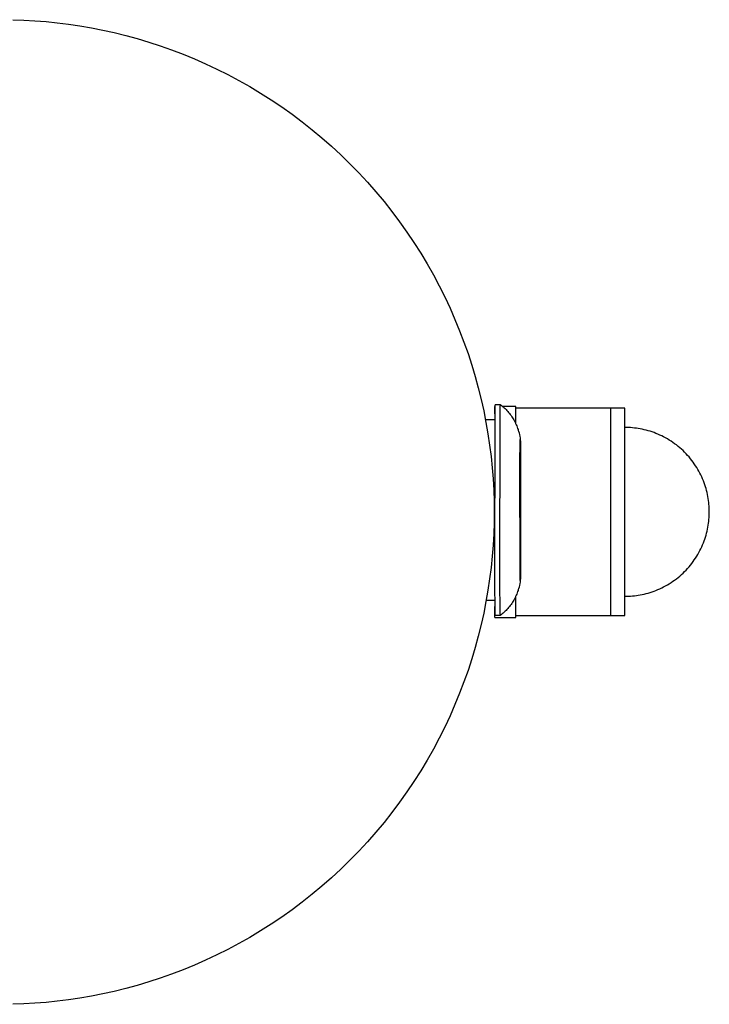
# Model space of a CAD drawing. Units: millimetres. Extents: x -795 to 2186, y -1575 to 1575.
# Drawn here: x 2088 to 2186, y -70 to 70 of the extents above; entities that cross this region are included whole.
import ezdxf

# ---------------------------------------------------------------- set-up
doc = ezdxf.new("R2010")
doc.units = ezdxf.units.MM
doc.layers.add('ORG1357DY 2D', color=7, linetype='Continuous', true_color=0x000000)

msp = doc.modelspace()

# ---------------------------------------------------------------- linework, layer by layer
at = {"layer": 'ORG1357DY 2D', "color": 18, "lineweight": -3, "true_color": 0x000000}
for points in [[(2086.55, 69.98), (2088.12, 69.93), (2089.7, 69.84), (2091.29, 69.72), (2092.89, 69.55), (2094.5, 69.35), (2096.11, 69.11), (2097.74, 68.83), (2099.36, 68.51), (2101, 68.15), (2102.63, 67.74), (2104.26, 67.3), (2105.89, 66.81), (2107.52, 66.28), (2109.15, 65.7), (2110.77, 65.09), (2112.38, 64.42), (2113.98, 63.72), (2115.57, 62.97), (2117.15, 62.18), (2118.71, 61.35), (2120.26, 60.47), (2121.79, 59.55), (2123.3, 58.59), (2124.79, 57.59), (2126.26, 56.55), (2127.7, 55.46), (2129.12, 54.34), (2130.51, 53.19), (2131.87, 51.99), (2133.2, 50.76), (2134.5, 49.5), (2135.76, 48.2), (2136.99, 46.87), (2138.19, 45.51), (2139.34, 44.12), (2140.46, 42.7), (2141.55, 41.26), (2142.59, 39.79), (2143.59, 38.3), (2144.55, 36.79), (2145.47, 35.26), (2146.35, 33.71), (2147.18, 32.15), (2147.97, 30.57), (2148.72, 28.98), (2149.42, 27.38), (2150.09, 25.77), (2150.7, 24.15), (2151.28, 22.52), (2151.81, 20.89), (2152.3, 19.26), (2152.74, 17.63), (2153.15, 16), (2153.51, 14.36), (2153.83, 12.74), (2154.11, 11.11), (2154.35, 9.5), (2154.55, 7.89), (2154.72, 6.29), (2154.84, 4.7), (2154.93, 3.12), (2154.98, 1.55), (2155, 0)], [(2155.11, 15.02), (2155.08, 15.02)], [(2155.08, 13.95), (2155.08, 14.76), (2155.08, 14.96), (2155.08, 15), (2155.08, 15.01), (2155.08, 15.02), (2155.08, 15.02), (2155.08, 15.02), (2155.08, 15.02), (2155.08, 15.02)], [(2158.08, 15.02), (2156.19, 15.02)], [(2158.08, 12.52), (2158.08, 14.43), (2158.08, 14.88), (2158.08, 14.98), (2158.08, 15.01), (2158.08, 15.02), (2158.08, 15.02), (2158.08, 15.02), (2158.08, 15.02), (2158.08, 15.02)], [(2171.58, 14.77), (2158.08, 14.77)], [(2171.58, -14.73), (2171.58, -14.73), (2171.58, 14.77), (2171.58, 14.77)], [(2173.58, 14.77), (2171.58, 14.77)], [(2173.58, -14.73), (2173.58, -14.73), (2173.58, 14.77), (2173.58, 14.77)], [(2185.58, 0.02), (2185.58, 0.28), (2185.57, 0.55), (2185.55, 0.82), (2185.53, 1.1), (2185.5, 1.37), (2185.47, 1.65), (2185.43, 1.92), (2185.38, 2.2), (2185.32, 2.48), (2185.26, 2.76), (2185.19, 3.04), (2185.12, 3.32), (2185.03, 3.6), (2184.94, 3.88), (2184.84, 4.16), (2184.74, 4.43), (2184.62, 4.71), (2184.5, 4.99), (2184.37, 5.26), (2184.24, 5.53), (2184.1, 5.8), (2183.95, 6.06), (2183.79, 6.33), (2183.62, 6.58), (2183.45, 6.84), (2183.27, 7.09), (2183.09, 7.34), (2182.9, 7.58), (2182.7, 7.82), (2182.49, 8.05), (2182.28, 8.28), (2182.06, 8.5), (2181.84, 8.72), (2181.61, 8.93), (2181.38, 9.14), (2181.14, 9.33), (2180.9, 9.53), (2180.65, 9.71), (2180.4, 9.89), (2180.15, 10.06), (2179.89, 10.23), (2179.62, 10.38), (2179.36, 10.53), (2179.09, 10.68), (2178.82, 10.81), (2178.55, 10.94), (2178.27, 11.06), (2178, 11.18), (2177.72, 11.28), (2177.44, 11.38), (2177.16, 11.47), (2176.88, 11.55), (2176.6, 11.63), (2176.32, 11.7), (2176.04, 11.76), (2175.76, 11.82), (2175.48, 11.87), (2175.21, 11.91), (2174.93, 11.94), (2174.66, 11.97), (2174.38, 11.99), (2174.11, 12.01), (2173.85, 12.01), (2173.58, 12.02)], [(2173.58, -11.98), (2173.85, -11.98), (2174.11, -11.97), (2174.38, -11.96), (2174.66, -11.93), (2174.93, -11.91), (2175.21, -11.87), (2175.48, -11.83), (2175.76, -11.78), (2176.04, -11.73), (2176.32, -11.66), (2176.6, -11.6), (2176.88, -11.52), (2177.16, -11.44), (2177.44, -11.34), (2177.72, -11.25), (2178, -11.14), (2178.27, -11.03), (2178.55, -10.91), (2178.82, -10.78), (2179.09, -10.64), (2179.36, -10.5), (2179.62, -10.35), (2179.89, -10.19), (2180.15, -10.03), (2180.4, -9.85), (2180.65, -9.68), (2180.9, -9.49), (2181.14, -9.3), (2181.38, -9.1), (2181.61, -8.9), (2181.84, -8.68), (2182.06, -8.47), (2182.28, -8.25), (2182.49, -8.02), (2182.7, -7.78), (2182.9, -7.55), (2183.09, -7.3), (2183.27, -7.06), (2183.45, -6.8), (2183.62, -6.55), (2183.79, -6.29), (2183.95, -6.03), (2184.1, -5.76), (2184.24, -5.49), (2184.37, -5.22), (2184.5, -4.95), (2184.62, -4.68), (2184.74, -4.4), (2184.84, -4.12), (2184.94, -3.84), (2185.03, -3.56), (2185.12, -3.28), (2185.19, -3), (2185.26, -2.72), (2185.32, -2.44), (2185.38, -2.17), (2185.43, -1.89), (2185.47, -1.61), (2185.5, -1.33), (2185.53, -1.06), (2185.55, -0.79), (2185.57, -0.52), (2185.58, -0.25), (2185.58, 0.02)], [(2155, 0), (2154.98, -1.55), (2154.93, -3.12), (2154.84, -4.7), (2154.72, -6.29), (2154.55, -7.89), (2154.35, -9.5), (2154.11, -11.11), (2153.83, -12.74), (2153.51, -14.36), (2153.15, -16), (2152.74, -17.63), (2152.3, -19.26), (2151.81, -20.89), (2151.28, -22.52), (2150.7, -24.15), (2150.09, -25.77), (2149.42, -27.38), (2148.72, -28.98), (2147.97, -30.57), (2147.18, -32.15), (2146.35, -33.71), (2145.47, -35.26), (2144.55, -36.79), (2143.59, -38.3), (2142.59, -39.79), (2141.55, -41.26), (2140.46, -42.7), (2139.34, -44.12), (2138.19, -45.51), (2136.99, -46.87), (2135.76, -48.2), (2134.5, -49.5), (2133.2, -50.76), (2131.87, -51.99), (2130.51, -53.19), (2129.12, -54.34), (2127.7, -55.46), (2126.26, -56.55), (2124.79, -57.59), (2123.3, -58.59), (2121.79, -59.55), (2120.26, -60.47), (2118.71, -61.35), (2117.15, -62.18), (2115.57, -62.97), (2113.98, -63.72), (2112.38, -64.42), (2110.77, -65.09), (2109.15, -65.7), (2107.52, -66.28), (2105.89, -66.81), (2104.26, -67.3), (2102.63, -67.74), (2101, -68.15), (2099.36, -68.51), (2097.74, -68.83), (2096.11, -69.11), (2094.5, -69.35), (2092.89, -69.55), (2091.29, -69.72), (2089.7, -69.84), (2088.12, -69.93), (2086.55, -69.98)], [(2158.08, -14.98), (2158.08, -14.98), (2158.08, -14.98), (2158.08, -14.98), (2158.08, -14.98), (2158.08, -14.97), (2158.08, -14.94), (2158.08, -14.81), (2158.08, -14.26), (2158.08, -11.95)], [(2155.08, -14.98), (2155.08, -14.98), (2155.08, -14.98), (2155.08, -14.98), (2155.08, -14.98), (2155.08, -14.98), (2155.08, -14.96), (2155.08, -14.89), (2155.08, -14.62), (2155.08, -13.43)], [(2155.08, -14.98), (2158.08, -14.98)], [(2158.08, -14.73), (2171.58, -14.73)], [(2171.58, -14.73), (2173.58, -14.73)]]:
    msp.add_lwpolyline(points, dxfattribs=at)
at = {"layer": 'ORG1357DY 2D', "color": 251, "lineweight": -3, "true_color": 0x696969}
for points in [[(2155.13, 15.29), (2155.13, 15.29), (2155.13, 15.29), (2155.13, 15.29), (2155.13, 15.29), (2155.13, 15.29), (2155.13, 15.28), (2155.12, 15.28), (2155.12, 15.28), (2155.12, 15.27), (2155.12, 15.27), (2155.12, 15.26), (2155.12, 15.23), (2155.11, 15.15), (2155.11, 15.04), (2155.08, 14.24), (2155.04, -10.33), (2155.08, -13.67), (2155.11, -14.47), (2155.11, -14.58), (2155.12, -14.66), (2155.12, -14.69), (2155.12, -14.7), (2155.12, -14.7), (2155.12, -14.71), (2155.12, -14.71), (2155.12, -14.71), (2155.13, -14.72), (2155.13, -14.72), (2155.13, -14.72), (2155.13, -14.72), (2155.13, -14.72), (2155.13, -14.72)], [(2155.13, 15.29), (2155.84, 15.29)], [(2155.84, 15.29), (2155.84, 15.29), (2155.84, 15.29), (2155.84, 15.29), (2155.84, 15.29), (2155.84, 15.29), (2155.84, 15.28), (2155.84, 15.28), (2155.84, 15.28), (2155.84, 15.27), (2155.84, 15.27), (2155.84, 15.26), (2155.83, 15.23), (2155.83, 15.15), (2155.82, 15.04), (2155.8, 14.24), (2155.76, -10.33), (2155.8, -13.67), (2155.82, -14.47), (2155.83, -14.58), (2155.83, -14.66), (2155.84, -14.69), (2155.84, -14.7), (2155.84, -14.7), (2155.84, -14.71), (2155.84, -14.71), (2155.84, -14.71), (2155.84, -14.72), (2155.84, -14.72), (2155.84, -14.72), (2155.84, -14.72), (2155.84, -14.72), (2155.84, -14.72)], [(2155.84, 15.29), (2155.99, 15.18), (2156.14, 15.06), (2156.28, 14.94), (2156.41, 14.82), (2156.55, 14.69), (2156.68, 14.56), (2156.8, 14.42), (2156.93, 14.29), (2157.05, 14.15), (2157.17, 14), (2157.28, 13.86), (2157.39, 13.71), (2157.49, 13.55), (2157.6, 13.4), (2157.69, 13.24), (2157.79, 13.08), (2157.88, 12.92), (2157.97, 12.75), (2158.05, 12.58), (2158.13, 12.41), (2158.2, 12.24), (2158.27, 12.07), (2158.33, 11.89), (2158.39, 11.72), (2158.43, 11.6), (2158.47, 11.48), (2158.53, 11.24), (2158.59, 10.99), (2158.64, 10.76), (2158.68, 10.5), (2158.71, 10.26)], [(2155.85, 15.29), (2155.85, 15.29), (2155.85, 15.29), (2155.85, 15.29), (2155.85, 15.29), (2155.85, 15.29), (2155.85, 15.29), (2155.85, 15.29), (2155.85, 15.29), (2155.84, 15.29), (2155.84, 15.29), (2155.84, 15.29), (2155.84, 15.29), (2155.84, 15.29), (2155.84, 15.29), (2155.84, 15.29), (2155.84, 15.29), (2155.84, 15.29), (2155.84, 15.29), (2155.84, 15.29)], [(2153.75, 13.15), (2155.07, 13.15)], [(2158.71, -9.69), (2158.68, -9.93), (2158.63, -10.19), (2158.59, -10.42), (2158.53, -10.67), (2158.46, -10.91), (2158.43, -11.03), (2158.39, -11.15), (2158.33, -11.32), (2158.27, -11.5), (2158.2, -11.67), (2158.13, -11.84), (2158.05, -12.01), (2157.96, -12.18), (2157.88, -12.35), (2157.79, -12.51), (2157.69, -12.67), (2157.6, -12.83), (2157.49, -12.99), (2157.39, -13.14), (2157.28, -13.29), (2157.17, -13.43), (2157.05, -13.58), (2156.93, -13.72), (2156.8, -13.85), (2156.68, -13.99), (2156.55, -14.12), (2156.41, -14.25), (2156.28, -14.37), (2156.13, -14.49), (2155.99, -14.61), (2155.84, -14.72)], [(2155.07, -12.58), (2153.86, -12.58)], [(2155.84, -14.72), (2155.13, -14.72)], [(2155.13, -14.72), (2155.13, -14.72), (2155.13, -14.72), (2155.13, -14.72), (2155.13, -14.72), (2155.13, -14.72), (2155.13, -14.72), (2155.13, -14.72), (2155.13, -14.72), (2155.13, -14.72), (2155.13, -14.72), (2155.13, -14.72), (2155.13, -14.72), (2155.13, -14.72), (2155.13, -14.72), (2155.13, -14.72), (2155.13, -14.72)]]:
    msp.add_lwpolyline(points, dxfattribs=at)
msp.add_lwpolyline([(2158.7, 10.29), (2158.7, 10.29), (2158.7, 10.29), (2158.7, 10.29), (2158.7, 10.29), (2158.7, 10.29), (2158.71, 10.28), (2158.71, 10.28), (2158.71, 10.28), (2158.71, 10.28), (2158.71, 10.27), (2158.71, 10.27), (2158.71, 10.25), (2158.71, 10.2), (2158.72, 10.12), (2158.73, 9.59), (2158.76, -6.79), (2158.73, -9.02), (2158.72, -9.55), (2158.71, -9.63), (2158.71, -9.68), (2158.71, -9.7), (2158.71, -9.7), (2158.71, -9.71), (2158.71, -9.71), (2158.71, -9.71), (2158.7, -9.71), (2158.7, -9.72), (2158.7, -9.72), (2158.7, -9.72), (2158.7, -9.72), (2158.7, -9.72), (2158.7, -9.72), (2158.7, -9.72), (2158.7, -9.72), (2158.7, -9.72), (2158.7, -9.72), (2158.7, -9.72), (2158.7, -9.71), (2158.7, -9.71), (2158.7, -9.71), (2158.7, -9.71), (2158.7, -9.7), (2158.7, -9.7), (2158.69, -9.68), (2158.69, -9.63), (2158.69, -9.55), (2158.67, -9.02), (2158.64, 7.36), (2158.67, 9.59), (2158.69, 10.12), (2158.69, 10.2), (2158.7, 10.25), (2158.7, 10.27), (2158.7, 10.27), (2158.7, 10.28), (2158.7, 10.28), (2158.7, 10.28), (2158.7, 10.28), (2158.7, 10.29), (2158.7, 10.29), (2158.7, 10.29), (2158.7, 10.29), (2158.7, 10.29)], close=True, dxfattribs=at)

doc.saveas('drawing.dxf')
